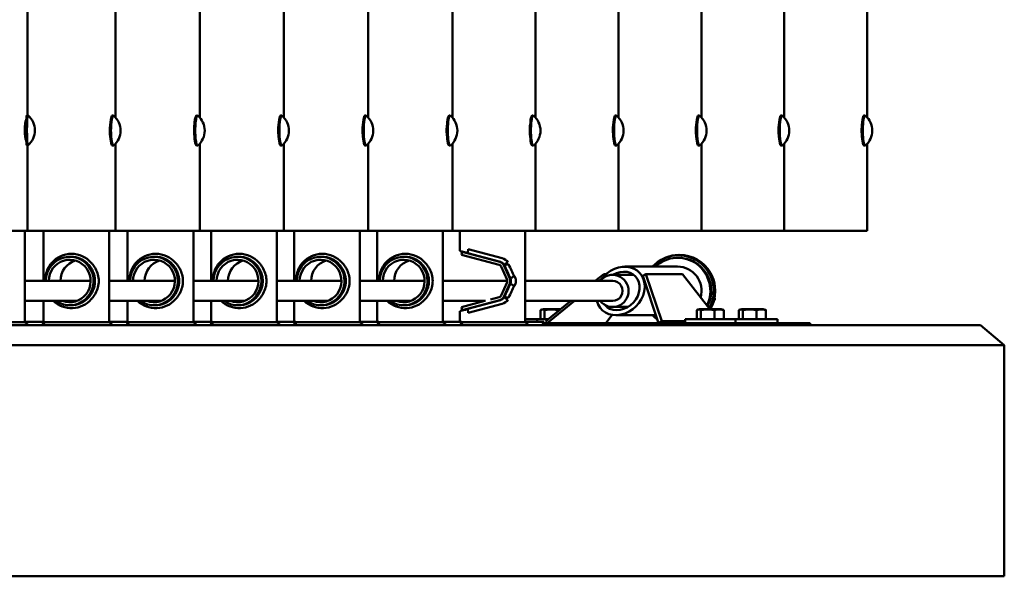
# Model space of a CAD drawing. Units: millimetres. Extents: x 124476 to 169476, y -7794 to 70206.
# Drawn here: x 155091 to 156071, y 29331 to 29885 of the extents above; entities that cross this region are included whole.
import ezdxf

# ---------------------------------------------------------------- set-up
doc = ezdxf.new("R2010")
doc.units = ezdxf.units.MM
doc.layers.add('Sichtbar (ISO)', color=7, linetype='Continuous', lineweight=50)

msp = doc.modelspace()

# ---------------------------------------------------------------- linework, layer by layer
at = {"layer": 'Sichtbar (ISO)'}
for p, q in [((155098.76, 29897.65), (155098.76, 29790.15)), ((155186.57, 29899.5), (155186.57, 29787.84)), ((155270.32, 29899.43), (155270.32, 29787.91)), ((155354.06, 29899.43), (155354.06, 29787.91)), ((155437.98, 29899.44), (155437.98, 29787.9)), ((155521.65, 29899.42), (155521.65, 29787.91)), ((155604.28, 29899.36), (155604.28, 29787.98)), ((155687.02, 29899.36), (155687.02, 29787.97)), ((155769.6, 29899.35), (155769.6, 29787.98)), ((155851.8, 29899.33), (155851.8, 29788.01)), ((155934.51, 29899.36), (155934.51, 29787.98)), ((155099.26, 29790.15), (155098.26, 29790.15)), ((155184.28, 29789.92), (155183.29, 29789.92)), ((155268.1, 29789.92), (155267.11, 29789.92)), ((155351.84, 29789.92), (155350.85, 29789.92)), ((155435.75, 29789.92), (155434.76, 29789.92)), ((155519.43, 29789.92), (155518.44, 29789.92)), ((155602.13, 29789.92), (155601.14, 29789.92)), ((155684.87, 29789.92), (155683.88, 29789.92)), ((155767.45, 29789.92), (155766.46, 29789.92)), ((155849.68, 29789.92), (155848.69, 29789.92)), ((155932.36, 29789.92), (155931.37, 29789.92)), ((155097.46, 29783.15), (155096.74, 29783.15)), ((155096.76, 29783.15), (155096.76, 29783.28)), ((155097.43, 29785.15), (155097.56, 29785.15)), ((155096.69, 29767.43), (155097.45, 29767.43)), ((155097.56, 29765.15), (155097.43, 29765.15)), ((155099.26, 29760.15), (155098.26, 29760.15)), ((155098.76, 29760.15), (155098.76, 29675.15)), ((155184.28, 29759.92), (155183.29, 29759.92)), ((155186.57, 29762), (155186.57, 29675.15)), ((155268.1, 29759.92), (155267.11, 29759.92)), ((155270.32, 29761.93), (155270.32, 29675.15)), ((155351.84, 29759.92), (155350.85, 29759.92)), ((155354.06, 29761.93), (155354.06, 29675.15)), ((155435.75, 29759.92), (155434.76, 29759.92)), ((155437.98, 29761.94), (155437.98, 29675.15)), ((155519.43, 29759.92), (155518.44, 29759.92)), ((155521.65, 29761.92), (155521.65, 29675.15)), ((155602.13, 29759.92), (155601.14, 29759.92)), ((155604.28, 29761.86), (155604.28, 29675.15)), ((155684.87, 29759.92), (155683.88, 29759.92)), ((155687.02, 29761.86), (155687.02, 29675.15)), ((155767.45, 29759.92), (155766.46, 29759.92)), ((155769.6, 29761.85), (155769.6, 29675.15)), ((155849.68, 29759.92), (155848.69, 29759.92)), ((155851.8, 29761.83), (155851.8, 29675.15)), ((155932.36, 29759.92), (155931.37, 29759.92)), ((155934.51, 29761.86), (155934.51, 29675.15)), ((155934.51, 29675.15), (153254.01, 29675.15)), ((155096.29, 29675.15), (155096.29, 29584.15)), ((155114.73, 29675.15), (155114.73, 29625.3)), ((155180.14, 29675.15), (155180.14, 29584.15)), ((155198.51, 29675.15), (155198.51, 29625.3)), ((155263.91, 29675.15), (155263.91, 29584.15)), ((155281.61, 29675.15), (155281.61, 29625.3)), ((155346.96, 29675.15), (155346.96, 29584.15)), ((155364.29, 29675.15), (155364.29, 29625.3)), ((155429.65, 29675.15), (155429.65, 29584.15)), ((155446.95, 29675.15), (155446.95, 29625.3)), ((155512.29, 29675.15), (155512.29, 29584.15)), ((155529.12, 29675.15), (155529.12, 29655.13)), ((155594.12, 29675.15), (155594.12, 29584.15)), ((155142.11, 29649.3), (155140.86, 29649.3)), ((155225.9, 29649.3), (155224.66, 29649.3)), ((155309.03, 29649.3), (155307.8, 29649.3)), ((155391.72, 29649.3), (155390.48, 29649.3)), ((155474.37, 29649.3), (155473.14, 29649.3)), ((155531.36, 29654.18), (155530.6, 29651.28)), ((155530.6, 29651.28), (155568.22, 29641.18)), ((155568.98, 29644.08), (155531.36, 29654.18)), ((155532.79, 29654.18), (155531.36, 29654.18)), ((155536.86, 29652.85), (155537.5, 29656.99)), ((155536.86, 29652.85), (155569.54, 29644.08)), ((155537.5, 29656.99), (155571.2, 29647.95)), ((155570.16, 29639.53), (155576.05, 29626.39)), ((155578.75, 29627.64), (155572.85, 29640.77)), ((155573.01, 29641.53), (155576.98, 29643.69)), ((155573.66, 29641.53), (155573.01, 29641.53)), ((155577.54, 29641.91), (155573.49, 29640.77)), ((155576.98, 29643.69), (155573.66, 29641.53)), ((155745.78, 29639.45), (155693.27, 29639.45)), ((155745.78, 29648.3), (155746.58, 29648.3)), ((155663.89, 29625.3), (155672.23, 29632.12)), ((155674.81, 29632.12), (155672.23, 29632.12)), ((155672.23, 29632.12), (155673.34, 29630.74)), ((155702.15, 29631.3), (155681.15, 29631.3)), ((155711.15, 29630.26), (155714.3, 29632.12)), ((155726.84, 29583.15), (155711.15, 29630.26)), ((155714.3, 29632.12), (155729.99, 29585.01)), ((155750.66, 29632.12), (155714.3, 29632.12)), ((155750.66, 29632.12), (155777.88, 29597.15)), ((155779.93, 29630.21), (155779.87, 29630.34)), ((155161.67, 29625.3), (155096.29, 29625.3)), ((155245.47, 29625.3), (155180.14, 29625.3)), ((155328.63, 29625.3), (155263.91, 29625.3)), ((155411.31, 29625.3), (155346.96, 29625.3)), ((155493.97, 29625.3), (155429.65, 29625.3)), ((155576.31, 29625.3), (155512.29, 29625.3)), ((155576.05, 29623.91), (155570.16, 29610.78)), ((155572.85, 29609.53), (155578.75, 29622.67)), ((155681.15, 29625.3), (155594.12, 29625.3)), ((155670.75, 29627.83), (155667.66, 29625.3)), ((155573.49, 29609.53), (155577.54, 29608.4)), ((155148.04, 29605.3), (155096.29, 29605.3)), ((155114.73, 29605.3), (155114.73, 29584.54)), ((155142.11, 29601), (155140.86, 29601)), ((155231.84, 29605.3), (155180.14, 29605.3)), ((155198.51, 29605.3), (155198.51, 29584.54)), ((155225.9, 29601), (155224.66, 29601)), ((155314.99, 29605.3), (155263.91, 29605.3)), ((155281.61, 29605.3), (155281.61, 29584.54)), ((155309.03, 29601), (155307.8, 29601)), ((155397.67, 29605.3), (155346.96, 29605.3)), ((155364.29, 29605.3), (155364.29, 29584.54)), ((155391.72, 29601), (155390.48, 29601)), ((155480.33, 29605.3), (155429.65, 29605.3)), ((155446.95, 29605.3), (155446.95, 29584.54)), ((155474.37, 29601), (155473.14, 29601)), ((155554.45, 29605.3), (155512.29, 29605.3)), ((155553.99, 29605.3), (155530.6, 29599.03)), ((155531.36, 29596.13), (155568.98, 29606.22)), ((155536.86, 29597.45), (155569.54, 29606.22)), ((155537.5, 29593.31), (155571.2, 29602.35)), ((155568.22, 29609.12), (155559.7, 29606.83)), ((155576.98, 29606.62), (155573.01, 29608.78)), ((155573.01, 29608.78), (155573.66, 29608.78)), ((155573.66, 29608.78), (155576.98, 29606.62)), ((155681.15, 29605.3), (155594.12, 29605.3)), ((155614.58, 29585.01), (155639.41, 29605.3)), ((155643.18, 29605.3), (155616.07, 29583.15)), ((155779.93, 29600.39), (155779.87, 29600.27)), ((155782.9, 29606.75), (155782.14, 29606.75)), ((155529.12, 29595.18), (155529.12, 29584.54)), ((155531.36, 29596.13), (155530.6, 29599.03)), ((155532.79, 29596.13), (155531.36, 29596.13)), ((155537.5, 29593.31), (155536.86, 29597.45)), ((155609.38, 29587.15), (155609.38, 29596.15)), ((155613.32, 29587.15), (155613.32, 29596.15)), ((155629.44, 29597.15), (155614, 29597.15)), ((155626.79, 29594.99), (155626.79, 29596.15)), ((155680.7, 29591.45), (155674.24, 29583.15)), ((155696.27, 29599.3), (155681.15, 29599.3)), ((155724.18, 29591.15), (155684.38, 29591.15)), ((155764.9, 29587.15), (155764.9, 29596.15)), ((155768.83, 29587.15), (155768.83, 29596.15)), ((155787.23, 29597.15), (155769.52, 29597.15)), ((155782.31, 29587.15), (155782.31, 29596.15)), ((155791.85, 29587.15), (155791.85, 29596.15)), ((155806.76, 29587.15), (155806.76, 29596.15)), ((155810.69, 29587.15), (155810.69, 29596.15)), ((155829.08, 29597.15), (155811.37, 29597.15)), ((155824.16, 29587.15), (155824.16, 29596.15)), ((155833.7, 29587.15), (155833.7, 29596.15)), ((156047.29, 29581.15), (153141.23, 29581.15)), ((155030.89, 29584.15), (155096.29, 29584.15)), ((155115.2, 29584.54), (155096.29, 29584.54)), ((155099.78, 29581.15), (155096.29, 29584.15)), ((155113.36, 29581.15), (155115.2, 29584.54)), ((155115.2, 29584.54), (155115.4, 29581.15)), ((155115.23, 29584.15), (155180.14, 29584.15)), ((155199.06, 29584.54), (155180.14, 29584.54)), ((155183.63, 29581.15), (155180.14, 29584.15)), ((155197.21, 29581.15), (155199.06, 29584.54)), ((155199.06, 29584.54), (155199.25, 29581.15)), ((155199.08, 29584.15), (155263.91, 29584.15)), ((155282.82, 29584.54), (155263.91, 29584.54)), ((155267.4, 29581.15), (155263.91, 29584.15)), ((155280.97, 29581.15), (155282.82, 29584.54)), ((155282.82, 29584.54), (155283.01, 29581.15)), ((155282.84, 29584.15), (155346.96, 29584.15)), ((155365.82, 29584.54), (155346.96, 29584.54)), ((155350.44, 29581.15), (155346.96, 29584.15)), ((155364, 29581.15), (155365.82, 29584.54)), ((155365.82, 29584.54), (155366.01, 29581.15)), ((155365.84, 29584.15), (155429.65, 29584.15)), ((155448.52, 29584.54), (155429.65, 29584.54)), ((155433.13, 29581.15), (155429.65, 29584.15)), ((155446.69, 29581.15), (155448.52, 29584.54)), ((155448.52, 29584.54), (155448.71, 29581.15)), ((155448.54, 29584.15), (155512.29, 29584.15)), ((155531.16, 29584.54), (155512.29, 29584.54)), ((155515.77, 29581.15), (155512.29, 29584.15)), ((155529.33, 29581.15), (155531.16, 29584.54)), ((155531.16, 29584.54), (155531.35, 29581.15)), ((155531.18, 29584.15), (155594.12, 29584.15)), ((155594.12, 29587.15), (155617.2, 29587.15)), ((155612.7, 29584.54), (155594.12, 29584.54)), ((155597.56, 29581.15), (155594.12, 29584.15)), ((155605.88, 29587.15), (155605.88, 29584.54)), ((155611.02, 29581.15), (155612.7, 29584.54)), ((155612.7, 29584.54), (155612.88, 29581.15)), ((155877.65, 29583.15), (155612.78, 29583.15)), ((155616.07, 29583.15), (155614.58, 29585.01)), ((155729.99, 29585.01), (155726.84, 29583.15)), ((155753.37, 29585.01), (155729.99, 29585.01)), ((155753.37, 29587.15), (155845.23, 29587.15)), ((155753.37, 29587.15), (155753.37, 29583.15)), ((155803.37, 29587.15), (155803.37, 29583.15)), ((155819.49, 29581.15), (155819.49, 29583.15)), ((155845.23, 29587.15), (155845.23, 29583.15)), ((155877.65, 29581.15), (155877.65, 29583.15)), ((156047.29, 29581.15), (156070.86, 29561.15)), ((153117.66, 29561.15), (156070.86, 29561.15)), ((156070.86, 29561.15), (156070.86, 29331.15)), ((156070.86, 29331.15), (153117.66, 29331.15))]:
    msp.add_line(p, q, dxfattribs=at)
for centre, radius, start, end in [((155086.71, 29775.15), 19.57, 310.06171, 49.93829), ((155171.86, 29774.92), 19.57, 310.57864, 49.42136), ((155255.68, 29774.92), 19.57, 310.56098, 49.43902), ((155339.42, 29774.92), 19.57, 310.56098, 49.43902), ((155423.33, 29774.92), 19.57, 310.56395, 49.43605), ((155507.01, 29774.92), 19.57, 310.5599, 49.4401), ((155589.71, 29774.92), 19.57, 310.54385, 49.45615), ((155672.44, 29774.92), 19.57, 310.54584, 49.45416), ((155755.03, 29774.92), 19.57, 310.54319, 49.45681), ((155837.25, 29774.92), 19.57, 310.53749, 49.46251), ((155919.94, 29774.92), 19.57, 310.54544, 49.45456), ((155614.12, 29583.52), 13.63, 90.52762, 106.11912), ((155769.64, 29583.52), 13.63, 90.52762, 106.11912), ((155787.11, 29583.52), 13.63, 73.88088, 89.47238), ((155811.5, 29583.52), 13.63, 90.52762, 106.11912), ((155828.96, 29583.52), 13.63, 73.88088, 89.47238)]:
    msp.add_arc(centre, radius, start, end, dxfattribs=at)
for centre, major_axis, ratio, start_param, end_param in [((155098.26, 29775.15), (0, -15), 0.062951, 3.141593, 6.283185), ((155099.26, 29775.15), (0, -15), 0.062951, 3.088704, 6.336074), ((155183.29, 29774.92), (0, -15), 0.157852, 3.141593, 6.283185), ((155184.28, 29774.92), (0, -15), 0.157852, 3.007214, 6.417564), ((155267.11, 29774.92), (0, -15), 0.155611, 3.141593, 6.283185), ((155268.1, 29774.92), (0, -15), 0.155611, 3.009181, 6.415597), ((155350.85, 29774.92), (0, -15), 0.155611, 3.141593, 6.283185), ((155351.84, 29774.92), (0, -15), 0.155611, 3.009181, 6.415597), ((155434.76, 29774.92), (0, -15), 0.15599, 3.141593, 6.283185), ((155435.75, 29774.92), (0, -15), 0.15599, 3.008848, 6.41593), ((155518.44, 29774.92), (0, -15), 0.155473, 3.141593, 6.283185), ((155519.43, 29774.92), (0, -15), 0.155473, 3.009302, 6.415476), ((155601.14, 29774.92), (0, -15), 0.153404, 3.141593, 6.283185), ((155602.13, 29774.92), (0, -15), 0.153404, 3.011116, 6.413662), ((155683.88, 29774.92), (0, -15), 0.153663, 3.141593, 6.283185), ((155684.87, 29774.92), (0, -15), 0.153663, 3.010889, 6.413889), ((155766.46, 29774.92), (0, -15), 0.153318, 3.141593, 6.283185), ((155767.45, 29774.92), (0, -15), 0.153318, 3.011191, 6.413587), ((155848.69, 29774.92), (0, -15), 0.152576, 3.141593, 6.283185), ((155849.68, 29774.92), (0, -15), 0.152576, 3.011841, 6.412937), ((155931.37, 29774.92), (0, -15), 0.153611, 3.141593, 6.283185), ((155932.36, 29774.92), (0, -15), 0.153611, 3.010934, 6.413844), ((155140.86, 29625.15), (0, -24.15), 0.984138, 5.677208, 10.989363), ((155142.63, 29625.15), (0, 27.06), 0.984138, 5.451336, 7.115035), ((155142.11, 29625.15), (0, 24.15), 0.984138, 5.451345, 6.283185), ((155224.66, 29625.15), (0, -24.15), 0.98423, 5.677208, 10.989363), ((155226.43, 29625.15), (0, 27.06), 0.98423, 5.451336, 7.115035), ((155225.9, 29625.15), (0, 24.15), 0.98423, 5.451345, 6.283185), ((155307.8, 29625.15), (0, -24.15), 0.984599, 5.677208, 10.989363), ((155309.55, 29625.15), (0, 27.06), 0.984599, 5.451336, 7.115035), ((155309.03, 29625.15), (0, 24.15), 0.984599, 5.451345, 6.283185), ((155390.48, 29625.15), (0, -24.15), 0.984553, 5.677208, 10.989363), ((155392.23, 29625.15), (0, 27.06), 0.984553, 5.451336, 7.115035), ((155391.72, 29625.15), (0, 24.15), 0.984553, 5.451345, 6.283185), ((155473.14, 29625.15), (0, -24.15), 0.984614, 5.677208, 10.989363), ((155474.89, 29625.15), (0, 27.06), 0.984614, 5.451336, 7.115035), ((155474.37, 29625.15), (0, 24.15), 0.984614, 5.451345, 6.283185), ((155539.12, 29653.2), (-10, 1.93), 0.030378, 0.005851, 1.355901), ((155746.97, 29615.3), (0, 35.79), 0.986863, 4.191656, 7.113429), ((155746.65, 29615.3), (0, 35.5), 0.986863, 4.202728, 7.105835), ((155745.78, 29615.3), (0, 33), 0.986863, 4.257576, 7.032996), ((155747.82, 29615.3), (0, 35.79), 0.986863, 4.180608, 6.295177), ((155140.86, 29625.15), (0, 21.15), 0.984138, 2.789155, 7.846889), ((155152.39, 29625.15), (0, 21.15), 0.984138, 0.280675, 1.563704), ((155142.11, 29625.15), (0, -24.15), 0.984138, 2.16578, 2.309752), ((155224.66, 29625.15), (0, 21.15), 0.98423, 2.789155, 7.846889), ((155236.15, 29625.15), (0, 21.15), 0.98423, 0.279811, 1.563704), ((155225.9, 29625.15), (0, -24.15), 0.98423, 2.16578, 2.309752), ((155307.8, 29625.15), (0, 21.15), 0.984599, 2.789155, 7.846889), ((155319.17, 29625.15), (0, 21.15), 0.984599, 0.276357, 1.563704), ((155309.03, 29625.15), (0, -24.15), 0.984599, 2.16578, 2.309752), ((155390.48, 29625.15), (0, 21.15), 0.984553, 2.789155, 7.846889), ((155401.86, 29625.15), (0, 21.15), 0.984553, 0.276788, 1.563704), ((155391.72, 29625.15), (0, -24.15), 0.984553, 2.16578, 2.309752), ((155473.14, 29625.15), (0, 21.15), 0.984614, 2.789155, 7.846889), ((155484.5, 29625.15), (0, 21.15), 0.984614, 0.276213, 1.563704), ((155474.37, 29625.15), (0, -24.15), 0.984614, 2.16578, 2.309752), ((155567.46, 29638.28), (0, 3), 0.986863, 5.139297, 6.024374), ((155567.46, 29638.28), (0, 6), 0.986863, 5.139297, 6.024374), ((155568.03, 29638.28), (0, 6), 0.986863, 5.283064, 6.024374), ((155568.67, 29638.28), (0, 10), 0.986863, 5.283064, 6.024374), ((155578.59, 29634.27), (13.71, -30.4), 0.061119, 4.469657, 4.904612), ((155557.24, 29625.15), (0, -24.15), 0.986863, 2.297952, 2.341286), ((155578.59, 29643.15), (9.91, -21.98), 0.061119, 4.741295, 5.323671), ((155688.83, 29615.3), (18.81, 18.41), 0.830773, 2.701315, 8.095244), ((155745.78, 29615.3), (0, 24.15), 0.986863, 4.443032, 6.283185), ((155746.58, 29615.3), (0, 33), 0.986863, 4.236078, 6.283185), ((155681.15, 29615.3), (0, -16), 0.986863, 5.387521, 10.320443), ((155688.83, 29615.3), (14.91, 14.6), 0.830773, 3.0811, 7.568512), ((155708.62, 29615.3), (0, -18), 0.986863, 3.55507, 3.617475), ((155748.13, 29615.3), (0, -35.5), 0.986863, 1.137338, 2.004255), ((155578.59, 29616.03), (13.71, 30.4), 0.061119, 1.378573, 1.813529), ((155573.36, 29625.15), (0, -3), 0.986863, 1.143889, 1.997704), ((155578.59, 29607.16), (9.91, 21.98), 0.061119, 0.959514, 1.54189), ((155573.36, 29625.15), (0, 6), 0.986863, 4.285481, 5.139297), ((155681.15, 29615.3), (0, -10), 0.986863, 0, 3.141593), ((155142.11, 29625.15), (0, -24.15), 0.984138, 0.83184, 0.975812), ((155225.9, 29625.15), (0, -24.15), 0.98423, 0.83184, 0.975812), ((155309.03, 29625.15), (0, -24.15), 0.984599, 0.83184, 0.975812), ((155391.72, 29625.15), (0, -24.15), 0.984553, 0.83184, 0.975812), ((155474.37, 29625.15), (0, -24.15), 0.984614, 0.83184, 0.975812), ((155567.46, 29612.02), (0, -3), 0.986863, 0.258811, 1.143889), ((155567.46, 29612.02), (0, -6), 0.986863, 0.258811, 1.143889), ((155142.63, 29625.15), (0, -27.06), 0.984138, 5.536044, 7.115035), ((155142.11, 29625.15), (0, -24.15), 0.984138, 0, 0.83184), ((155152.39, 29625.15), (0, -21.15), 0.984138, 5.930748, 6.00251), ((155226.43, 29625.15), (0, -27.06), 0.98423, 5.536044, 7.115035), ((155225.9, 29625.15), (0, -24.15), 0.98423, 0, 0.83184), ((155236.15, 29625.15), (0, -21.15), 0.98423, 5.930748, 6.003375), ((155309.55, 29625.15), (0, -27.06), 0.984599, 5.536044, 7.115035), ((155309.03, 29625.15), (0, -24.15), 0.984599, 0, 0.83184), ((155319.17, 29625.15), (0, -21.15), 0.984599, 5.930748, 6.006828), ((155392.23, 29625.15), (0, -27.06), 0.984553, 5.536044, 7.115035), ((155391.72, 29625.15), (0, -24.15), 0.984553, 0, 0.83184), ((155401.86, 29625.15), (0, -21.15), 0.984553, 5.930748, 6.006397), ((155474.89, 29625.15), (0, -27.06), 0.984614, 5.536044, 7.115035), ((155474.37, 29625.15), (0, -24.15), 0.984614, 0, 0.83184), ((155484.5, 29625.15), (0, -21.15), 0.984614, 5.930748, 6.006972), ((155568.03, 29612.02), (0, -6), 0.986863, 0.258811, 1.000121), ((155568.67, 29612.02), (0, -10), 0.986863, 0.258811, 1.000121), ((155557.24, 29625.15), (0, -24.15), 0.986863, 0.800306, 0.84364), ((155539.12, 29597.1), (-10, -1.93), 0.030378, 5.392413, 6.277334), ((155539.12, 29597.1), (-10, -1.93), 0.030378, 4.927285, 5.392395), ((155746.97, 29615.3), (0, -35.79), 0.986863, 5.452941, 5.634809), ((155746.65, 29615.3), (0, -35.5), 0.986863, 5.460536, 5.637998), ((155745.78, 29615.3), (0, 33), 0.986863, 2.391782, 2.427079)]:
    msp.add_ellipse(centre, major_axis=major_axis, ratio=ratio, start_param=start_param, end_param=end_param, dxfattribs=at)
for points, knots in [([(155097.43, 29785.15), (155097.16, 29785.15), (155096.84, 29784.07), (155096.6, 29782.22), (155096.37, 29780.45), (155096.21, 29777.99), (155096.2, 29775.48), (155096.19, 29772.98), (155096.32, 29770.47), (155096.54, 29768.58), (155096.76, 29766.7), (155097.05, 29765.47), (155097.32, 29765.21), (155097.36, 29765.17), (155097.39, 29765.15), (155097.43, 29765.15)], [-3.141593, -3.141593, -3.141593, -3.141593, -2.356194, -2.356194, -2.356194, -1.603613, -1.603613, -1.603613, -0.854269, -0.854269, -0.854269, -0.104409, -0.104409, -0.104409, 0, 0, 0, 0]), ([(155181.06, 29769.85), (155180.87, 29771.34), (155180.74, 29773.07), (155180.73, 29774.82), (155180.72, 29776.94), (155180.86, 29779.07), (155181.11, 29780.82)], [1.012121, 1.012121, 1.012121, 1.012121, 1.537339, 1.537339, 1.537339, 2.173316, 2.173316, 2.173316, 2.173316]), ([(155264.92, 29769.78), (155264.72, 29771.28), (155264.6, 29773.04), (155264.58, 29774.82), (155264.57, 29776.96), (155264.71, 29779.13), (155264.97, 29780.89)], [1.003363, 1.003363, 1.003363, 1.003363, 1.537339, 1.537339, 1.537339, 2.181807, 2.181807, 2.181807, 2.181807]), ([(155348.66, 29769.78), (155348.45, 29771.28), (155348.33, 29773.04), (155348.32, 29774.82), (155348.3, 29776.96), (155348.45, 29779.13), (155348.71, 29780.89)], [1.003363, 1.003363, 1.003363, 1.003363, 1.537339, 1.537339, 1.537339, 2.181807, 2.181807, 2.181807, 2.181807]), ([(155432.56, 29769.79), (155432.36, 29771.29), (155432.24, 29773.04), (155432.22, 29774.82), (155432.21, 29776.96), (155432.35, 29779.12), (155432.61, 29780.88)], [1.004846, 1.004846, 1.004846, 1.004846, 1.537339, 1.537339, 1.537339, 2.18037, 2.18037, 2.18037, 2.18037]), ([(155516.25, 29769.77), (155516.05, 29771.28), (155515.93, 29773.04), (155515.91, 29774.82), (155515.9, 29776.97), (155516.04, 29779.13), (155516.3, 29780.89)], [1.002824, 1.002824, 1.002824, 1.002824, 1.537339, 1.537339, 1.537339, 2.18233, 2.18233, 2.18233, 2.18233]), ([(155598.98, 29769.71), (155598.78, 29771.23), (155598.65, 29773.01), (155598.64, 29774.82), (155598.62, 29776.99), (155598.77, 29779.18), (155599.03, 29780.96)], [0.994733, 0.994733, 0.994733, 0.994733, 1.537339, 1.537339, 1.537339, 2.190174, 2.190174, 2.190174, 2.190174]), ([(155681.72, 29769.72), (155681.51, 29771.23), (155681.39, 29773.01), (155681.37, 29774.82), (155681.36, 29776.99), (155681.5, 29779.18), (155681.77, 29780.95)], [0.995745, 0.995745, 0.995745, 0.995745, 1.537339, 1.537339, 1.537339, 2.189193, 2.189193, 2.189193, 2.189193]), ([(155764.31, 29769.7), (155764.1, 29771.22), (155763.98, 29773.01), (155763.96, 29774.82), (155763.95, 29776.99), (155764.1, 29779.18), (155764.36, 29780.96)], [0.994395, 0.994395, 0.994395, 0.994395, 1.537339, 1.537339, 1.537339, 2.190501, 2.190501, 2.190501, 2.190501]), ([(155846.55, 29769.68), (155846.34, 29771.2), (155846.21, 29773), (155846.2, 29774.82), (155846.18, 29777), (155846.33, 29779.2), (155846.6, 29780.98)], [0.991493, 0.991493, 0.991493, 0.991493, 1.537339, 1.537339, 1.537339, 2.193313, 2.193313, 2.193313, 2.193313]), ([(155929.21, 29769.71), (155929, 29771.23), (155928.88, 29773.01), (155928.87, 29774.82), (155928.85, 29776.99), (155929, 29779.18), (155929.26, 29780.95)], [0.995542, 0.995542, 0.995542, 0.995542, 1.537339, 1.537339, 1.537339, 2.189389, 2.189389, 2.189389, 2.189389]), ([(155116.52, 29625.3), (155116.53, 29627.42), (155116.74, 29629.51), (155117.57, 29633.59), (155118.21, 29635.57), (155119.54, 29638.46), (155120.08, 29639.45), (155120.68, 29640.39)], [-7.557791, -7.557791, -7.557791, -7.557791, -6.922591, -6.922591, -6.272387, -6.272387, -5.915631, -5.915631, -5.915631, -5.915631]), ([(155120.68, 29640.39), (155121.18, 29641.16), (155121.72, 29641.91), (155122.52, 29642.88), (155122.73, 29643.13), (155122.95, 29643.37)], [-5.915631, -5.915631, -5.915631, -5.915631, -5.6221819, -5.6221819, -5.5173117, -5.5173117, -5.5173117, -5.5173117]), ([(155162.32, 29643.37), (155162.54, 29643.13), (155162.76, 29642.88), (155163.57, 29641.91), (155164.15, 29641.16), (155164.69, 29640.39)], [-9.6282775, -9.6282775, -9.6282775, -9.6282775, -9.523408, -9.523408, -9.229958, -9.229958, -9.229958, -9.229958]), ([(155164.69, 29640.39), (155165.35, 29639.45), (155165.96, 29638.46), (155167.53, 29635.57), (155168.35, 29633.59), (155169.47, 29629.46), (155169.78, 29627.32), (155169.78, 29622.98), (155169.47, 29620.84), (155168.35, 29616.72), (155167.53, 29614.73), (155165.96, 29611.84), (155165.35, 29610.86), (155164.69, 29609.91)], [-9.229958, -9.229958, -9.229958, -9.229958, -8.873203, -8.873203, -8.222999, -8.222999, -7.572794, -7.572794, -6.92259, -6.92259, -6.272385, -6.272385, -5.915631, -5.915631, -5.915631, -5.915631]), ([(155200.31, 29625.3), (155200.32, 29627.42), (155200.53, 29629.51), (155201.36, 29633.59), (155201.99, 29635.57), (155203.33, 29638.46), (155203.86, 29639.45), (155204.47, 29640.39)], [-7.557791, -7.557791, -7.557791, -7.557791, -6.922591, -6.922591, -6.272387, -6.272387, -5.915631, -5.915631, -5.915631, -5.915631]), ([(155204.47, 29640.39), (155204.97, 29641.16), (155205.51, 29641.91), (155206.3, 29642.88), (155206.52, 29643.13), (155206.74, 29643.37)], [-5.915631, -5.915631, -5.915631, -5.915631, -5.6221819, -5.6221819, -5.5173117, -5.5173117, -5.5173117, -5.5173117]), ([(155246.11, 29643.37), (155246.33, 29643.13), (155246.55, 29642.88), (155247.36, 29641.91), (155247.94, 29641.16), (155248.48, 29640.39)], [-9.6282775, -9.6282775, -9.6282775, -9.6282775, -9.523408, -9.523408, -9.229958, -9.229958, -9.229958, -9.229958]), ([(155248.48, 29640.39), (155249.14, 29639.45), (155249.75, 29638.46), (155251.32, 29635.57), (155252.14, 29633.59), (155253.26, 29629.46), (155253.57, 29627.32), (155253.57, 29622.98), (155253.26, 29620.84), (155252.14, 29616.72), (155251.32, 29614.73), (155249.75, 29611.84), (155249.14, 29610.86), (155248.48, 29609.91)], [-9.229958, -9.229958, -9.229958, -9.229958, -8.873203, -8.873203, -8.222999, -8.222999, -7.572794, -7.572794, -6.92259, -6.92259, -6.272385, -6.272385, -5.915631, -5.915631, -5.915631, -5.915631]), ([(155283.42, 29625.3), (155283.43, 29627.42), (155283.64, 29629.51), (155284.47, 29633.59), (155285.11, 29635.57), (155286.44, 29638.46), (155286.98, 29639.45), (155287.59, 29640.39)], [-7.557791, -7.557791, -7.557791, -7.557791, -6.922591, -6.922591, -6.272387, -6.272387, -5.915631, -5.915631, -5.915631, -5.915631]), ([(155287.59, 29640.39), (155288.08, 29641.16), (155288.63, 29641.91), (155289.42, 29642.88), (155289.64, 29643.13), (155289.86, 29643.37)], [-5.915631, -5.915631, -5.915631, -5.915631, -5.6221819, -5.6221819, -5.5173117, -5.5173117, -5.5173117, -5.5173117]), ([(155329.24, 29643.37), (155329.46, 29643.13), (155329.68, 29642.88), (155330.5, 29641.91), (155331.07, 29641.16), (155331.62, 29640.39)], [-9.6282775, -9.6282775, -9.6282775, -9.6282775, -9.523408, -9.523408, -9.229958, -9.229958, -9.229958, -9.229958]), ([(155331.62, 29640.39), (155332.27, 29639.45), (155332.89, 29638.46), (155334.45, 29635.57), (155335.27, 29633.59), (155336.4, 29629.46), (155336.7, 29627.32), (155336.7, 29622.98), (155336.4, 29620.84), (155335.27, 29616.72), (155334.45, 29614.73), (155332.89, 29611.84), (155332.27, 29610.86), (155331.62, 29609.91)], [-9.229958, -9.229958, -9.229958, -9.229958, -8.873203, -8.873203, -8.222999, -8.222999, -7.572794, -7.572794, -6.92259, -6.92259, -6.272385, -6.272385, -5.915631, -5.915631, -5.915631, -5.915631]), ([(155366.11, 29625.3), (155366.12, 29627.42), (155366.32, 29629.51), (155367.16, 29633.59), (155367.79, 29635.57), (155369.13, 29638.46), (155369.67, 29639.45), (155370.27, 29640.39)], [-7.557791, -7.557791, -7.557791, -7.557791, -6.922591, -6.922591, -6.272387, -6.272387, -5.915631, -5.915631, -5.915631, -5.915631]), ([(155370.27, 29640.39), (155370.77, 29641.16), (155371.31, 29641.91), (155372.11, 29642.88), (155372.32, 29643.13), (155372.54, 29643.37)], [-5.915631, -5.915631, -5.915631, -5.915631, -5.6221819, -5.6221819, -5.5173117, -5.5173117, -5.5173117, -5.5173117]), ([(155411.93, 29643.37), (155412.15, 29643.13), (155412.36, 29642.88), (155413.18, 29641.91), (155413.75, 29641.16), (155414.3, 29640.39)], [-9.6282775, -9.6282775, -9.6282775, -9.6282775, -9.523408, -9.523408, -9.229958, -9.229958, -9.229958, -9.229958]), ([(155414.3, 29640.39), (155414.96, 29639.45), (155415.57, 29638.46), (155417.14, 29635.57), (155417.95, 29633.59), (155419.08, 29629.46), (155419.38, 29627.32), (155419.38, 29622.98), (155419.08, 29620.84), (155417.95, 29616.72), (155417.14, 29614.73), (155415.57, 29611.84), (155414.96, 29610.86), (155414.3, 29609.91)], [-9.229958, -9.229958, -9.229958, -9.229958, -8.873203, -8.873203, -8.222999, -8.222999, -7.572794, -7.572794, -6.92259, -6.92259, -6.272385, -6.272385, -5.915631, -5.915631, -5.915631, -5.915631]), ([(155448.76, 29625.3), (155448.77, 29627.42), (155448.98, 29629.51), (155449.81, 29633.59), (155450.45, 29635.57), (155451.78, 29638.46), (155452.32, 29639.45), (155452.93, 29640.39)], [-7.557791, -7.557791, -7.557791, -7.557791, -6.922591, -6.922591, -6.272387, -6.272387, -5.915631, -5.915631, -5.915631, -5.915631]), ([(155452.93, 29640.39), (155453.42, 29641.16), (155453.97, 29641.91), (155454.76, 29642.88), (155454.98, 29643.13), (155455.2, 29643.37)], [-5.915631, -5.915631, -5.915631, -5.915631, -5.6221819, -5.6221819, -5.5173117, -5.5173117, -5.5173117, -5.5173117]), ([(155494.58, 29643.37), (155494.81, 29643.13), (155495.02, 29642.88), (155495.84, 29641.91), (155496.41, 29641.16), (155496.96, 29640.39)], [-9.6282775, -9.6282775, -9.6282775, -9.6282775, -9.523408, -9.523408, -9.229958, -9.229958, -9.229958, -9.229958]), ([(155496.96, 29640.39), (155497.62, 29639.45), (155498.23, 29638.46), (155499.79, 29635.57), (155500.61, 29633.59), (155501.74, 29629.46), (155502.04, 29627.32), (155502.04, 29622.98), (155501.74, 29620.84), (155500.61, 29616.72), (155499.79, 29614.73), (155498.23, 29611.84), (155497.62, 29610.86), (155496.96, 29609.91)], [-9.229958, -9.229958, -9.229958, -9.229958, -8.873203, -8.873203, -8.222999, -8.222999, -7.572794, -7.572794, -6.92259, -6.92259, -6.272385, -6.272385, -5.915631, -5.915631, -5.915631, -5.915631]), ([(155161.79, 29638.69), (155162.04, 29638.32), (155162.27, 29637.94), (155163.24, 29636.32), (155163.89, 29634.99), (155164.94, 29632.24), (155165.34, 29630.82), (155165.87, 29627.97), (155166, 29626.54), (155166, 29623.77), (155165.87, 29622.34), (155165.34, 29619.48), (155164.94, 29618.06), (155163.89, 29615.31), (155163.24, 29613.99), (155162.27, 29612.36), (155162.04, 29611.98), (155161.79, 29611.62)], [9.491361, 9.491361, 9.491361, 9.491361, 9.620454, 9.620454, 10.035696, 10.035696, 10.450939, 10.450939, 10.866181, 10.866181, 11.281423, 11.281423, 11.696665, 11.696665, 12.111908, 12.111908, 12.241001, 12.241001, 12.241001, 12.241001]), ([(155245.59, 29638.69), (155245.83, 29638.32), (155246.07, 29637.94), (155247.04, 29636.32), (155247.68, 29634.99), (155248.73, 29632.24), (155249.14, 29630.82), (155249.66, 29627.97), (155249.79, 29626.54), (155249.79, 29623.77), (155249.66, 29622.34), (155249.14, 29619.48), (155248.73, 29618.06), (155247.68, 29615.31), (155247.04, 29613.99), (155246.07, 29612.36), (155245.83, 29611.98), (155245.59, 29611.62)], [9.491361, 9.491361, 9.491361, 9.491361, 9.620454, 9.620454, 10.035696, 10.035696, 10.450939, 10.450939, 10.866181, 10.866181, 11.281423, 11.281423, 11.696665, 11.696665, 12.111908, 12.111908, 12.241001, 12.241001, 12.241001, 12.241001]), ([(155328.73, 29638.69), (155328.97, 29638.32), (155329.21, 29637.94), (155330.18, 29636.32), (155330.82, 29634.99), (155331.87, 29632.24), (155332.28, 29630.82), (155332.8, 29627.97), (155332.93, 29626.54), (155332.93, 29623.77), (155332.8, 29622.34), (155332.28, 29619.48), (155331.87, 29618.06), (155330.82, 29615.31), (155330.18, 29613.99), (155329.21, 29612.36), (155328.97, 29611.98), (155328.73, 29611.62)], [9.491361, 9.491361, 9.491361, 9.491361, 9.620454, 9.620454, 10.035696, 10.035696, 10.450939, 10.450939, 10.866181, 10.866181, 11.281423, 11.281423, 11.696665, 11.696665, 12.111908, 12.111908, 12.241001, 12.241001, 12.241001, 12.241001]), ([(155411.41, 29638.69), (155411.65, 29638.32), (155411.89, 29637.94), (155412.86, 29636.32), (155413.51, 29634.99), (155414.56, 29632.24), (155414.96, 29630.82), (155415.49, 29627.97), (155415.61, 29626.54), (155415.61, 29623.77), (155415.49, 29622.34), (155414.96, 29619.48), (155414.56, 29618.06), (155413.51, 29615.31), (155412.86, 29613.99), (155411.89, 29612.36), (155411.65, 29611.98), (155411.41, 29611.62)], [9.491361, 9.491361, 9.491361, 9.491361, 9.620454, 9.620454, 10.035696, 10.035696, 10.450939, 10.450939, 10.866181, 10.866181, 11.281423, 11.281423, 11.696665, 11.696665, 12.111908, 12.111908, 12.241001, 12.241001, 12.241001, 12.241001]), ([(155494.07, 29638.69), (155494.31, 29638.32), (155494.55, 29637.94), (155495.52, 29636.32), (155496.17, 29634.99), (155497.22, 29632.24), (155497.62, 29630.82), (155498.15, 29627.97), (155498.27, 29626.54), (155498.27, 29623.77), (155498.15, 29622.34), (155497.62, 29619.48), (155497.22, 29618.06), (155496.17, 29615.31), (155495.52, 29613.99), (155494.55, 29612.36), (155494.31, 29611.98), (155494.07, 29611.62)], [9.491361, 9.491361, 9.491361, 9.491361, 9.620454, 9.620454, 10.035696, 10.035696, 10.450939, 10.450939, 10.866181, 10.866181, 11.281423, 11.281423, 11.696665, 11.696665, 12.111908, 12.111908, 12.241001, 12.241001, 12.241001, 12.241001]), ([(155579.37, 29627.64), (155579.69, 29627.84), (155579.98, 29628.02), (155581.2, 29628.79), (155582.32, 29629.5), (155583.29, 29630.11)], [-0.6441705, -0.6441705, -0.6441705, -0.6441705, -0.5242094, -0.5242094, -0.0226528, -0.0226528, -0.0226528, -0.0226528]), ([(155583.29, 29630.11), (155583.59, 29629.63), (155583.87, 29629.12), (155584.32, 29628.04), (155584.5, 29627.47), (155584.74, 29626.32), (155584.8, 29625.73), (155584.8, 29624.57), (155584.74, 29623.99), (155584.5, 29622.83), (155584.32, 29622.26), (155583.87, 29621.19), (155583.59, 29620.68), (155583.29, 29620.2)], [-6.211387, -6.211387, -6.211387, -6.211387, -6.04248, -6.04248, -5.869043, -5.869043, -5.695606, -5.695606, -5.522169, -5.522169, -5.348732, -5.348732, -5.179827, -5.179827, -5.179827, -5.179827]), ([(155579.37, 29627.64), (155579.4, 29627.58), (155579.43, 29627.52), (155579.77, 29626.72), (155579.93, 29625.91), (155579.93, 29625.15), (155579.93, 29624.39), (155579.77, 29623.58), (155579.43, 29622.78), (155579.4, 29622.72), (155579.37, 29622.67)], [-0.2461236, -0.2461236, -0.2461236, -0.2461236, -0.2282285, -0.2282285, 0, 0, 0, 0.2282285, 0.2282285, 0.2461236, 0.2461236, 0.2461236, 0.2461236]), ([(155583.29, 29620.2), (155582.31, 29620.81), (155581.17, 29621.53), (155579.95, 29622.3), (155579.68, 29622.48), (155579.37, 29622.67)], [-0.8543129, -0.8543129, -0.8543129, -0.8543129, -0.387044, -0.387044, -0.2812652, -0.2812652, -0.2812652, -0.2812652]), ([(155164.69, 29609.91), (155164.15, 29609.14), (155163.57, 29608.39), (155162.76, 29607.43), (155162.54, 29607.17), (155162.32, 29606.93)], [-5.9156308, -5.9156308, -5.9156308, -5.9156308, -5.6221807, -5.6221807, -5.5173112, -5.5173112, -5.5173112, -5.5173112]), ([(155248.48, 29609.91), (155247.94, 29609.14), (155247.36, 29608.39), (155246.55, 29607.43), (155246.33, 29607.17), (155246.11, 29606.93)], [-5.9156308, -5.9156308, -5.9156308, -5.9156308, -5.6221807, -5.6221807, -5.5173112, -5.5173112, -5.5173112, -5.5173112]), ([(155331.62, 29609.91), (155331.07, 29609.14), (155330.5, 29608.39), (155329.68, 29607.43), (155329.46, 29607.17), (155329.24, 29606.93)], [-5.9156308, -5.9156308, -5.9156308, -5.9156308, -5.6221807, -5.6221807, -5.5173112, -5.5173112, -5.5173112, -5.5173112]), ([(155414.3, 29609.91), (155413.75, 29609.14), (155413.18, 29608.39), (155412.36, 29607.43), (155412.15, 29607.17), (155411.93, 29606.93)], [-5.9156308, -5.9156308, -5.9156308, -5.9156308, -5.6221807, -5.6221807, -5.5173112, -5.5173112, -5.5173112, -5.5173112]), ([(155496.96, 29609.91), (155496.41, 29609.14), (155495.84, 29608.39), (155495.02, 29607.43), (155494.81, 29607.17), (155494.58, 29606.93)], [-5.9156308, -5.9156308, -5.9156308, -5.9156308, -5.6221807, -5.6221807, -5.5173112, -5.5173112, -5.5173112, -5.5173112]), ([(155613.32, 29596.15), (155613.24, 29596.21), (155613.16, 29596.26), (155612.5, 29596.65), (155611.9, 29596.75), (155610.8, 29596.75), (155610.2, 29596.65), (155609.54, 29596.26), (155609.46, 29596.21), (155609.38, 29596.15)], [4.229675, 4.229675, 4.229675, 4.229675, 4.305989, 4.305989, 4.885498, 4.885498, 5.465007, 5.465007, 5.541321, 5.541321, 5.541321, 5.541321]), ([(155626.79, 29596.15), (155626.53, 29596.21), (155626.26, 29596.26), (155623.99, 29596.65), (155621.93, 29596.75), (155618.17, 29596.75), (155616.11, 29596.65), (155613.84, 29596.26), (155613.58, 29596.21), (155613.32, 29596.15)], [4.229675, 4.229675, 4.229675, 4.229675, 4.305989, 4.305989, 4.885498, 4.885498, 5.465007, 5.465007, 5.541321, 5.541321, 5.541321, 5.541321]), ([(155628.72, 29596.57), (155628.26, 29596.5), (155627.8, 29596.41), (155627.16, 29596.26), (155626.97, 29596.21), (155626.79, 29596.15)], [5.2792071, 5.2792071, 5.2792071, 5.2792071, 5.4650071, 5.4650071, 5.541321, 5.541321, 5.541321, 5.541321]), ([(155768.83, 29596.15), (155768.76, 29596.21), (155768.68, 29596.26), (155768.02, 29596.65), (155767.42, 29596.75), (155766.32, 29596.75), (155765.72, 29596.65), (155765.05, 29596.26), (155764.98, 29596.21), (155764.9, 29596.15)], [4.229675, 4.229675, 4.229675, 4.229675, 4.305989, 4.305989, 4.885498, 4.885498, 5.465007, 5.465007, 5.541321, 5.541321, 5.541321, 5.541321]), ([(155782.31, 29596.15), (155782.04, 29596.21), (155781.78, 29596.26), (155779.51, 29596.65), (155777.45, 29596.75), (155773.69, 29596.75), (155771.63, 29596.65), (155769.36, 29596.26), (155769.1, 29596.21), (155768.83, 29596.15)], [4.229675, 4.229675, 4.229675, 4.229675, 4.305989, 4.305989, 4.885498, 4.885498, 5.465007, 5.465007, 5.541321, 5.541321, 5.541321, 5.541321]), ([(155791.85, 29596.15), (155791.66, 29596.21), (155791.48, 29596.26), (155789.87, 29596.65), (155788.41, 29596.75), (155785.75, 29596.75), (155784.29, 29596.65), (155782.68, 29596.26), (155782.49, 29596.21), (155782.31, 29596.15)], [4.229675, 4.229675, 4.229675, 4.229675, 4.305989, 4.305989, 4.885498, 4.885498, 5.465007, 5.465007, 5.541321, 5.541321, 5.541321, 5.541321]), ([(155790.89, 29596.62), (155791.13, 29596.55), (155791.38, 29596.45), (155791.69, 29596.26), (155791.77, 29596.21), (155791.85, 29596.15)], [5.2260238, 5.2260238, 5.2260238, 5.2260238, 5.4650071, 5.4650071, 5.541321, 5.541321, 5.541321, 5.541321]), ([(155810.69, 29596.15), (155810.61, 29596.21), (155810.53, 29596.26), (155809.87, 29596.65), (155809.27, 29596.75), (155808.17, 29596.75), (155807.57, 29596.65), (155806.91, 29596.26), (155806.83, 29596.21), (155806.76, 29596.15)], [4.229675, 4.229675, 4.229675, 4.229675, 4.305989, 4.305989, 4.885498, 4.885498, 5.465007, 5.465007, 5.541321, 5.541321, 5.541321, 5.541321]), ([(155824.16, 29596.15), (155823.9, 29596.21), (155823.64, 29596.26), (155821.37, 29596.65), (155819.3, 29596.75), (155815.55, 29596.75), (155813.48, 29596.65), (155811.21, 29596.26), (155810.95, 29596.21), (155810.69, 29596.15)], [4.229675, 4.229675, 4.229675, 4.229675, 4.305989, 4.305989, 4.885498, 4.885498, 5.465007, 5.465007, 5.541321, 5.541321, 5.541321, 5.541321]), ([(155833.7, 29596.15), (155833.52, 29596.21), (155833.33, 29596.26), (155831.72, 29596.65), (155830.26, 29596.75), (155827.6, 29596.75), (155826.14, 29596.65), (155824.53, 29596.26), (155824.35, 29596.21), (155824.16, 29596.15)], [4.229675, 4.229675, 4.229675, 4.229675, 4.305989, 4.305989, 4.885498, 4.885498, 5.465007, 5.465007, 5.541321, 5.541321, 5.541321, 5.541321]), ([(155832.74, 29596.62), (155832.99, 29596.55), (155833.23, 29596.45), (155833.55, 29596.26), (155833.62, 29596.21), (155833.7, 29596.15)], [5.2260238, 5.2260238, 5.2260238, 5.2260238, 5.4650071, 5.4650071, 5.541321, 5.541321, 5.541321, 5.541321])]:
    msp.add_open_spline(points, degree=3, knots=knots, dxfattribs=at)
for points in [[(155781.85, 29605.65), (155782.21, 29606.02), (155782.56, 29606.39), (155782.9, 29606.75)], [(155782.9, 29606.75), (155782.78, 29607.33), (155782.65, 29607.92), (155782.52, 29608.51)]]:
    msp.add_open_spline(points, degree=3, dxfattribs=at)

doc.saveas('drawing.dxf')
